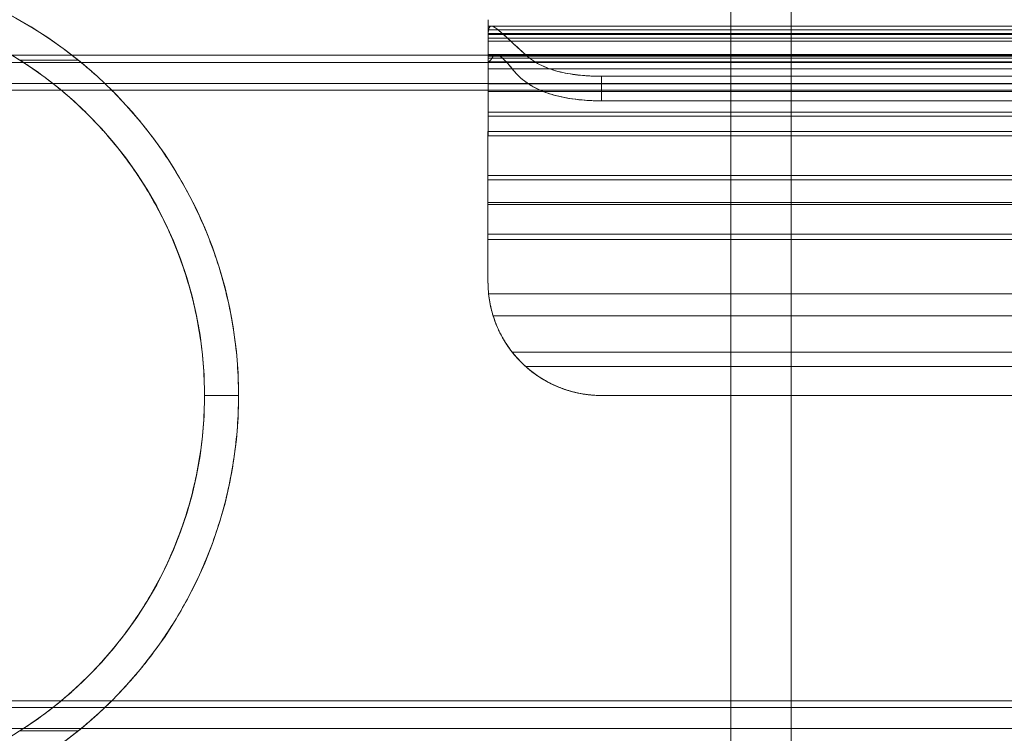
# Model space of a CAD drawing. Units: inches. Extents: x 23 to 5345, y 20 to 3783.
# Drawn here: x 4508 to 4595, y 1676 to 1739 of the extents above; entities that cross this region are included whole.
import ezdxf

# ---------------------------------------------------------------- set-up
doc = ezdxf.new("R2010")
doc.units = ezdxf.units.IN
doc.header["$MEASUREMENT"] = 0

msp = doc.modelspace()

# ---------------------------------------------------------------- linework, layer by layer
at = {"color": 0, "linetype": 'Continuous', "lineweight": 0, "extrusion": (0, 1, 0)}
for p, q in [((4571.054, 1776.063), (4571.054, 1636.063)), ((4576.372, 1776.063), (4576.372, 1636.063)), ((4549.925, 1738.496), (4549.63, 1738.496)), ((4549.63, 1738.175), (4549.685, 1738.175)), ((4549.63, 1738.175), (4549.685, 1738.175)), ((4679.577, 1738.175), (4549.685, 1738.175)), ((4679.577, 1738.175), (4549.685, 1738.175)), ((4598.4, 1738.496), (4549.925, 1738.496)), ((4549.631, 1737.855), (4549.63, 1737.855)), ((4549.63, 1737.826), (4678.346, 1737.826)), ((4678.346, 1737.826), (4549.63, 1737.826)), ((4549.631, 1737.87), (4549.631, 1735.425)), ((4549.631, 1735.425), (4549.631, 1737.87)), ((4678.378, 1737.855), (4549.631, 1737.855)), ((4678.278, 1737.765), (4549.631, 1737.765)), ((4679.631, 1737.431), (4549.631, 1737.431)), ((4549.631, 1737.431), (4679.631, 1737.431)), ((4549.631, 1737.163), (4549.631, 1737.163)), ((4549.631, 1737.163), (4677.62, 1737.163)), ((4549.631, 1737.163), (4677.62, 1737.163)), ((4549.631, 1737.163), (4549.631, 1737.163)), ((4679.631, 1735.924), (4299.631, 1735.924)), ((4508.339, 1735.505), (4513.485, 1735.505)), ((4513.485, 1735.505), (4508.339, 1735.505)), ((4550.323, 1735.996), (4549.63, 1735.996)), ((4552.964, 1735.948), (4549.63, 1735.948)), ((4552.964, 1735.948), (4549.63, 1735.948)), ((4549.63, 1735.836), (4550.083, 1735.836)), ((4549.63, 1735.836), (4550.083, 1735.836)), ((4679.63, 1735.661), (4549.63, 1735.661)), ((4549.63, 1735.661), (4679.63, 1735.661)), ((4678.563, 1735.836), (4550.083, 1735.836)), ((4678.563, 1735.836), (4550.083, 1735.836)), ((4676.352, 1735.996), (4550.323, 1735.996)), ((4552.964, 1735.948), (4598.355, 1735.948)), ((4552.964, 1735.948), (4598.355, 1735.948)), ((4301.284, 1735.296), (4677.978, 1735.296)), ((4677.978, 1735.296), (4301.284, 1735.296)), ((4549.674, 1735.355), (4549.63, 1735.355)), ((4551.769, 1734.722), (4549.63, 1734.722)), ((4551.769, 1734.722), (4549.63, 1734.722)), ((4678.033, 1735.355), (4549.674, 1735.355)), ((4551.769, 1734.722), (4674.179, 1734.722)), ((4551.769, 1734.722), (4674.179, 1734.722)), ((4559.631, 1731.905), (4559.632, 1734.07)), ((4559.632, 1734.07), (4559.631, 1731.905)), ((4598.322, 1734.07), (4559.632, 1734.07)), ((4598.322, 1734.07), (4559.632, 1734.07)), ((4684.631, 1733.424), (4294.631, 1733.424)), ((4684.631, 1732.849), (4294.631, 1732.849)), ((4294.631, 1732.849), (4684.631, 1732.849)), ((4549.63, 1733.401), (4679.63, 1733.401)), ((4549.63, 1733.401), (4679.63, 1733.401)), ((4679.63, 1733.401), (4549.63, 1733.401)), ((4679.63, 1733.4), (4549.63, 1733.4)), ((4549.63, 1732.731), (4679.63, 1732.731)), ((4679.63, 1732.731), (4549.63, 1732.731)), ((4598.285, 1731.905), (4559.631, 1731.905)), ((4559.631, 1731.905), (4598.285, 1731.905)), ((4549.63, 1730.901), (4679.63, 1730.901)), ((4679.63, 1730.901), (4549.63, 1730.901)), ((4549.63, 1730.901), (4679.63, 1730.901)), ((4679.63, 1730.9), (4549.63, 1730.9)), ((4679.63, 1730.566), (4549.63, 1730.566)), ((4549.63, 1730.566), (4679.63, 1730.566)), ((4679.629, 1729.215), (4549.629, 1729.215)), ((4679.629, 1729.215), (4549.629, 1729.215)), ((4679.63, 1728.808), (4549.63, 1728.808)), ((4679.63, 1728.808), (4549.63, 1728.808)), ((4549.629, 1725.312), (4679.629, 1725.312)), ((4549.629, 1725.312), (4679.629, 1725.312)), ((4549.629, 1724.925), (4679.629, 1724.925)), ((4679.629, 1724.925), (4549.629, 1724.925)), ((4549.629, 1722.953), (4679.629, 1722.953)), ((4549.629, 1722.953), (4679.629, 1722.953)), ((4679.629, 1722.76), (4549.629, 1722.76)), ((4549.629, 1722.76), (4679.629, 1722.76)), ((4679.629, 1720.134), (4549.629, 1720.134)), ((4679.629, 1720.134), (4549.629, 1720.134)), ((4679.629, 1719.673), (4549.629, 1719.673)), ((4679.629, 1719.673), (4549.629, 1719.673)), ((4549.629, 1715.924), (4549.629, 1715.924)), ((4549.629, 1715.924), (4549.629, 1715.924)), ((4549.683, 1714.885), (4679.575, 1714.885)), ((4549.683, 1714.885), (4679.575, 1714.885)), ((4550.081, 1712.952), (4679.177, 1712.952)), ((4550.081, 1712.952), (4679.177, 1712.952)), ((4677.492, 1709.746), (4551.766, 1709.746)), ((4677.492, 1709.746), (4551.766, 1709.746)), ((4676.297, 1708.472), (4552.961, 1708.472)), ((4676.297, 1708.472), (4552.961, 1708.472)), ((4524.632, 1705.924), (4524.641, 1705.924)), ((4524.641, 1705.924), (4524.632, 1705.924)), ((4524.641, 1705.924), (4527.632, 1705.924)), ((4527.632, 1705.924), (4524.641, 1705.924)), ((4559.629, 1705.924), (4559.629, 1705.924)), ((4669.629, 1705.924), (4559.629, 1705.924)), ((4559.629, 1705.924), (4559.629, 1705.924)), ((4559.629, 1705.924), (4669.629, 1705.924)), ((4294.63, 1679), (4684.63, 1679)), ((4684.63, 1679), (4294.63, 1679)), ((4684.631, 1678.424), (4294.631, 1678.424)), ((4684.63, 1676.553), (4294.63, 1676.553)), ((4294.63, 1676.553), (4684.63, 1676.553)), ((4513.485, 1676.344), (4508.339, 1676.344)), ((4508.339, 1676.344), (4513.485, 1676.344))]:
    msp.add_line(p, q, dxfattribs=at)
at = {"color": 0, "linetype": 'Continuous', "lineweight": 0}
msp.add_arc((4489.641, 1705.924), 38, 270, 90, dxfattribs=at)
for centre, major_axis, ratio, start_param, end_param in [((4489.631, 1705.924), (0, 38), 1, -0.678633, 0.678633), ((4489.631, 1705.924), (0, 35), 1, -0.563943, 0.563943), ((4489.641, 1705.924), (0, -35), 1, -4.712389, 1.570796), ((4549.63, 1733.496), (0, 5), 0.000053, -0.360073, 1.058205), ((4549.63, 1742.855), (0, -7.5), 0.000053, -0.360073, 0.709139), ((4549.631, 1742.855), (0, -7.5), 0.000053, -0.709139, -0.137295), ((4549.63, 1738.4), (0, -7.5), 0.000053, -0.011007, 1.058205), ((4549.63, 1728.401), (0, 5), 0.000053, -0.011007, 1.407271), ((4549.629, 1730.029), (0, -7.5), 0.000053, 0.338058, 1.407271), ((4549.629, 1720.595), (0, 5), 0.000053, 0.338058, 1.756337), ((4549.629, 1718.75), (0, 7.5), 0.000053, -1.9571, -1.385256), ((4489.631, 1705.924), (0, -38), 1, -0.678633, 0.678633)]:
    msp.add_ellipse(centre, major_axis=major_axis, ratio=ratio, start_param=start_param, end_param=end_param, dxfattribs=at)
at = {"color": 0, "linetype": 'Continuous', "lineweight": 0, "extrusion": (0, 0, -1)}
for centre, major_axis, ratio, start_param, end_param in [((4489.641, 1705.924), (0, 35), 1, -1.570796, 1.570796), ((4549.63, 1742.855), (0, -5), 0.000053, -0.709139, 0.360073), ((4549.63, 1742.855), (0, -5), 0.000053, -0.709139, 0.360073), ((4549.631, 1742.855), (0, -5), 0.000053, -0.077018, 0.709139), ((4549.631, 1742.855), (0, -5), 0.000053, -0.077018, 0.709139), ((4549.63, 1733.496), (0, 5), 0.000053, -0.523599, 0.360073), ((4549.63, 1733.496), (0, 5), 0.000053, -1.058205, -0.523599), ((4549.63, 1742.855), (0, -7.5), 0.000053, -0.709139, 0.360073), ((4549.631, 1735.265), (0, 2.5), 0.000053, -0.709139, 0.709139), ((4549.631, 1735.265), (0, 2.5), 0.000053, -0.523599, 0.709139), ((4549.631, 1735.265), (0, 2.5), 0.000053, -0.709139, -0.523599), ((4549.631, 1742.855), (0, -7.5), 0.000053, 0.137295, 0.709139), ((4549.63, 1733.496), (0, 2.5), 0.000053, -1.058205, 0.360073), ((4549.63, 1733.496), (0, 2.5), 0.000053, -0.523599, 0.360073), ((4549.63, 1738.4), (0, -5), 0.000053, -1.058205, 0.011007), ((4549.63, 1738.4), (0, -5), 0.000053, -1.058205, 0.011007), ((4549.63, 1733.496), (0, 2.5), 0.000053, -1.058205, -0.523599), ((4549.63, 1738.4), (0, -7.5), 0.000053, -1.058205, 0.011007), ((4549.63, 1728.401), (0, 5), 0.000053, -0.523599, 0.011007), ((4549.63, 1728.401), (0, 5), 0.000053, -1.407271, -0.523599), ((4549.63, 1728.401), (0, 2.5), 0.000053, -1.407271, 0.011007), ((4549.63, 1728.401), (0, 2.5), 0.000053, -0.523599, 0.011007), ((4549.63, 1728.401), (0, 2.5), 0.000053, -1.407271, -0.523599), ((4549.629, 1730.029), (0, -5), 0.000053, -1.407271, -0.338058), ((4549.629, 1730.029), (0, -5), 0.000053, -1.407271, -0.338058), ((4549.629, 1730.029), (0, -7.5), 0.000053, -1.407271, -0.338058), ((4549.629, 1720.595), (0, 5), 0.000053, -0.523599, -0.338058), ((4549.629, 1720.595), (0, 5), 0.000053, -1.756337, -0.523599), ((4549.629, 1720.595), (0, 2.5), 0.000053, -1.756337, -0.338058), ((4549.629, 1720.595), (0, 2.5), 0.000053, -0.523599, -0.338058), ((4549.629, 1720.595), (0, 2.5), 0.000053, -1.756337, -0.523599), ((4549.629, 1718.75), (0, -7.5), 0.000053, -1.756337, -1.184492), ((4549.629, 1718.75), (0, -5), 0.000053, -1.756337, -0.97018), ((4549.629, 1718.75), (0, -5), 0.000053, -1.756337, -0.97018), ((4489.641, 1705.924), (0, -35), 1, -1.570796, 1.570796)]:
    msp.add_ellipse(centre, major_axis=major_axis, ratio=ratio, start_param=start_param, end_param=end_param, dxfattribs=at)
at = {"color": 0, "linetype": 'Continuous', "lineweight": 0}
for points, knots in [([(4549.685, 1738.175), (4549.67, 1738.092), (4549.656, 1738.025), (4549.646, 1737.974), (4549.637, 1737.922), (4549.631, 1737.888), (4549.631, 1737.87)], [0, 0, 0, 0, 0.5, 0.5, 0.5, 1, 1, 1, 1]), ([(4549.685, 1738.175), (4549.668, 1738.084), (4549.655, 1738.019), (4549.646, 1737.97), (4549.636, 1737.92), (4549.631, 1737.887), (4549.631, 1737.87)], [0, 0, 0, 0, 0.5, 0.5, 0.5, 1, 1, 1, 1]), ([(4552.964, 1735.948), (4551.9, 1736.912), (4551.135, 1737.649), (4550.61, 1738.091), (4550.479, 1738.201), (4550.351, 1738.298), (4550.241, 1738.369), (4550.131, 1738.439), (4550.04, 1738.481), (4549.964, 1738.493), (4549.888, 1738.504), (4549.829, 1738.484), (4549.784, 1738.431), (4549.739, 1738.378), (4549.707, 1738.293), (4549.685, 1738.175)], [0, 0, 0, 0, 0.5, 0.5, 0.5, 0.625, 0.625, 0.625, 0.75, 0.75, 0.75, 0.875, 0.875, 0.875, 1, 1, 1, 1]), ([(4549.685, 1738.175), (4549.709, 1738.3), (4549.742, 1738.382), (4549.786, 1738.434), (4549.831, 1738.485), (4549.891, 1738.504), (4549.966, 1738.493), (4550.041, 1738.481), (4550.134, 1738.438), (4550.243, 1738.367), (4550.353, 1738.297), (4550.48, 1738.199), (4550.624, 1738.079), (4550.768, 1737.96), (4550.927, 1737.818), (4551.101, 1737.661), (4551.274, 1737.504), (4551.46, 1737.331), (4551.651, 1737.156), (4552.032, 1736.804), (4552.465, 1736.4), (4552.964, 1735.948)], [0, 0, 0, 0, 0.125, 0.125, 0.125, 0.25, 0.25, 0.25, 0.375, 0.375, 0.375, 0.5, 0.5, 0.5, 0.625, 0.625, 0.625, 0.75, 0.75, 0.75, 1, 1, 1, 1]), ([(4508.339, 1735.505), (4508.57, 1735.359), (4508.865, 1735.167), (4509.201, 1734.942), (4509.538, 1734.716), (4509.908, 1734.455), (4510.304, 1734.167), (4510.7, 1733.878), (4511.118, 1733.557), (4511.549, 1733.212), (4511.979, 1732.868), (4512.428, 1732.49), (4512.908, 1732.062), (4513.148, 1731.849), (4513.38, 1731.636), (4513.605, 1731.425), (4513.83, 1731.214), (4514.063, 1730.989), (4514.315, 1730.738), (4514.568, 1730.487), (4514.801, 1730.247), (4515.033, 1730.003), (4515.264, 1729.759), (4515.496, 1729.507), (4515.748, 1729.225), (4516.253, 1728.66), (4516.71, 1728.11), (4517.149, 1727.553), (4517.588, 1726.996), (4518.032, 1726.393), (4518.464, 1725.767), (4518.895, 1725.141), (4519.32, 1724.478), (4519.728, 1723.791), (4520.136, 1723.104), (4520.529, 1722.387), (4520.903, 1721.645), (4521.276, 1720.904), (4521.629, 1720.134), (4521.96, 1719.337), (4522.291, 1718.541), (4522.598, 1717.714), (4522.877, 1716.869), (4523.156, 1716.023), (4523.405, 1715.154), (4523.623, 1714.268), (4523.841, 1713.382), (4524.026, 1712.476), (4524.177, 1711.551), (4524.48, 1709.699), (4524.632, 1707.807), (4524.632, 1705.924)], [0, 0, 0, 0, 0.0625, 0.0625, 0.0625, 0.125, 0.125, 0.125, 0.1875, 0.1875, 0.1875, 0.25, 0.25, 0.25, 0.28125, 0.28125, 0.28125, 0.3125, 0.3125, 0.3125, 0.34375, 0.34375, 0.34375, 0.375, 0.375, 0.375, 0.4375, 0.4375, 0.4375, 0.5, 0.5, 0.5, 0.5625, 0.5625, 0.5625, 0.625, 0.625, 0.625, 0.6875, 0.6875, 0.6875, 0.75, 0.75, 0.75, 0.8125, 0.8125, 0.8125, 0.875, 0.875, 0.875, 1, 1, 1, 1]), ([(4524.632, 1705.924), (4524.632, 1707.814), (4524.477, 1709.704), (4524.179, 1711.539), (4523.881, 1713.374), (4523.441, 1715.153), (4522.885, 1716.845), (4522.329, 1718.537), (4521.662, 1720.136), (4520.901, 1721.649), (4520.521, 1722.405), (4520.126, 1723.122), (4519.715, 1723.813), (4519.304, 1724.504), (4518.878, 1725.166), (4518.441, 1725.799), (4518.004, 1726.433), (4517.559, 1727.034), (4517.105, 1727.608), (4516.652, 1728.183), (4516.193, 1728.728), (4515.728, 1729.248), (4515.263, 1729.768), (4514.797, 1730.258), (4514.327, 1730.726), (4513.858, 1731.193), (4513.391, 1731.631), (4512.929, 1732.043), (4512.468, 1732.455), (4512.017, 1732.835), (4511.578, 1733.188), (4511.14, 1733.541), (4510.72, 1733.862), (4510.302, 1734.168), (4509.466, 1734.78), (4508.791, 1735.219), (4508.339, 1735.505)], [0, 0, 0, 0, 0.125, 0.125, 0.125, 0.25, 0.25, 0.25, 0.375, 0.375, 0.375, 0.4375, 0.4375, 0.4375, 0.5, 0.5, 0.5, 0.5625, 0.5625, 0.5625, 0.625, 0.625, 0.625, 0.6875, 0.6875, 0.6875, 0.75, 0.75, 0.75, 0.8125, 0.8125, 0.8125, 0.875, 0.875, 0.875, 1, 1, 1, 1]), ([(4527.632, 1705.924), (4527.632, 1706.849), (4527.598, 1707.775), (4527.531, 1708.698), (4527.463, 1709.62), (4527.362, 1710.542), (4527.229, 1711.449), (4527.095, 1712.355), (4526.931, 1713.249), (4526.737, 1714.123), (4526.544, 1714.997), (4526.322, 1715.855), (4526.075, 1716.692), (4525.827, 1717.53), (4525.553, 1718.351), (4525.258, 1719.144), (4524.964, 1719.937), (4524.649, 1720.707), (4524.316, 1721.448), (4523.984, 1722.189), (4523.635, 1722.908), (4523.273, 1723.597), (4522.91, 1724.285), (4522.532, 1724.955), (4522.15, 1725.586), (4521.768, 1726.217), (4521.372, 1726.832), (4520.956, 1727.437), (4520.749, 1727.739), (4520.547, 1728.024), (4520.352, 1728.291), (4520.158, 1728.558), (4519.954, 1728.83), (4519.734, 1729.116), (4519.513, 1729.402), (4519.309, 1729.66), (4519.103, 1729.912), (4518.897, 1730.165), (4518.693, 1730.41), (4518.47, 1730.67), (4518.023, 1731.191), (4517.62, 1731.634), (4517.237, 1732.038), (4516.854, 1732.442), (4516.472, 1732.83), (4516.108, 1733.182), (4515.744, 1733.535), (4515.395, 1733.862), (4515.068, 1734.155), (4514.741, 1734.448), (4514.439, 1734.712), (4514.17, 1734.939), (4513.9, 1735.166), (4513.667, 1735.358), (4513.485, 1735.505)], [0, 0, 0, 0, 0.0625, 0.0625, 0.0625, 0.125, 0.125, 0.125, 0.1875, 0.1875, 0.1875, 0.25, 0.25, 0.25, 0.3125, 0.3125, 0.3125, 0.375, 0.375, 0.375, 0.4375, 0.4375, 0.4375, 0.5, 0.5, 0.5, 0.5625, 0.5625, 0.5625, 0.59375, 0.59375, 0.59375, 0.625, 0.625, 0.625, 0.65625, 0.65625, 0.65625, 0.6875, 0.6875, 0.6875, 0.75, 0.75, 0.75, 0.8125, 0.8125, 0.8125, 0.875, 0.875, 0.875, 0.9375, 0.9375, 0.9375, 1, 1, 1, 1]), ([(4549.631, 1735.425), (4549.631, 1735.382), (4549.644, 1735.359), (4549.667, 1735.355), (4549.69, 1735.352), (4549.724, 1735.367), (4549.765, 1735.403), (4549.807, 1735.438), (4549.856, 1735.492), (4549.91, 1735.564), (4549.964, 1735.637), (4550.022, 1735.727), (4550.083, 1735.836)], [0, 0, 0, 0, 0.25, 0.25, 0.25, 0.5, 0.5, 0.5, 0.75, 0.75, 0.75, 1, 1, 1, 1]), ([(4550.083, 1735.836), (4550.014, 1735.712), (4549.956, 1735.625), (4549.904, 1735.557), (4549.852, 1735.488), (4549.804, 1735.435), (4549.763, 1735.401), (4549.722, 1735.367), (4549.689, 1735.351), (4549.666, 1735.355), (4549.643, 1735.359), (4549.631, 1735.384), (4549.631, 1735.425)], [0, 0, 0, 0, 0.25, 0.25, 0.25, 0.5, 0.5, 0.5, 0.75, 0.75, 0.75, 1, 1, 1, 1]), ([(4550.083, 1735.836), (4550.148, 1735.952), (4550.235, 1736.002), (4550.342, 1735.995), (4550.449, 1735.989), (4550.579, 1735.925), (4550.729, 1735.814), (4550.805, 1735.759), (4550.883, 1735.693), (4550.964, 1735.618), (4551.045, 1735.544), (4551.131, 1735.458), (4551.217, 1735.368), (4551.303, 1735.278), (4551.392, 1735.178), (4551.469, 1735.089), (4551.545, 1735), (4551.637, 1734.891), (4551.769, 1734.722)], [0, 0, 0, 0, 0.25, 0.25, 0.25, 0.5, 0.5, 0.5, 0.625, 0.625, 0.625, 0.75, 0.75, 0.75, 0.875, 0.875, 0.875, 1, 1, 1, 1]), ([(4550.083, 1735.836), (4550.115, 1735.893), (4550.153, 1735.935), (4550.196, 1735.962), (4550.24, 1735.988), (4550.288, 1735.999), (4550.343, 1735.995), (4550.397, 1735.992), (4550.457, 1735.974), (4550.522, 1735.943), (4550.588, 1735.911), (4550.658, 1735.868), (4550.732, 1735.812), (4550.807, 1735.757), (4550.885, 1735.691), (4550.967, 1735.616), (4551.049, 1735.54), (4551.135, 1735.455), (4551.223, 1735.362), (4551.311, 1735.268), (4551.401, 1735.169), (4551.492, 1735.062), (4551.584, 1734.954), (4551.676, 1734.841), (4551.769, 1734.722)], [0, 0, 0, 0, 0.125, 0.125, 0.125, 0.25, 0.25, 0.25, 0.375, 0.375, 0.375, 0.5, 0.5, 0.5, 0.625, 0.625, 0.625, 0.75, 0.75, 0.75, 0.875, 0.875, 0.875, 1, 1, 1, 1]), ([(4559.632, 1734.07), (4559.169, 1734.07), (4558.861, 1734.083), (4558.598, 1734.097), (4558.335, 1734.111), (4558.029, 1734.134), (4557.739, 1734.163), (4557.45, 1734.193), (4557.151, 1734.232), (4556.863, 1734.279), (4556.574, 1734.326), (4556.284, 1734.384), (4556.002, 1734.452), (4555.72, 1734.519), (4555.44, 1734.6), (4555.167, 1734.693), (4554.895, 1734.786), (4554.628, 1734.894), (4554.371, 1735.016), (4554.115, 1735.138), (4553.868, 1735.276), (4553.631, 1735.432), (4553.394, 1735.587), (4553.168, 1735.762), (4552.964, 1735.948)], [0, 0, 0, 0, 0.125, 0.125, 0.125, 0.25, 0.25, 0.25, 0.375, 0.375, 0.375, 0.5, 0.5, 0.5, 0.625, 0.625, 0.625, 0.75, 0.75, 0.75, 0.875, 0.875, 0.875, 1, 1, 1, 1]), ([(4559.632, 1734.07), (4559.012, 1734.07), (4558.398, 1734.098), (4557.791, 1734.158), (4557.183, 1734.218), (4556.595, 1734.31), (4556.024, 1734.446), (4555.738, 1734.515), (4555.458, 1734.594), (4555.183, 1734.688), (4554.908, 1734.781), (4554.641, 1734.888), (4554.378, 1735.013), (4553.853, 1735.262), (4553.379, 1735.572), (4552.964, 1735.948)], [0, 0, 0, 0, 0.25, 0.25, 0.25, 0.5, 0.5, 0.5, 0.625, 0.625, 0.625, 0.75, 0.75, 0.75, 1, 1, 1, 1]), ([(4551.769, 1734.722), (4551.978, 1734.452), (4552.214, 1734.196), (4552.469, 1733.966), (4552.725, 1733.735), (4553, 1733.527), (4553.29, 1733.343), (4553.579, 1733.16), (4553.884, 1732.998), (4554.199, 1732.857), (4554.515, 1732.717), (4554.845, 1732.594), (4555.183, 1732.49), (4555.521, 1732.386), (4555.874, 1732.297), (4556.228, 1732.224), (4556.581, 1732.152), (4556.946, 1732.092), (4557.301, 1732.047), (4557.656, 1732.002), (4558.03, 1731.968), (4558.353, 1731.947), (4558.675, 1731.925), (4559.057, 1731.905), (4559.631, 1731.905)], [0, 0, 0, 0, 0.125, 0.125, 0.125, 0.25, 0.25, 0.25, 0.375, 0.375, 0.375, 0.5, 0.5, 0.5, 0.625, 0.625, 0.625, 0.75, 0.75, 0.75, 0.875, 0.875, 0.875, 1, 1, 1, 1]), ([(4559.631, 1731.905), (4559.248, 1731.905), (4558.866, 1731.916), (4558.487, 1731.938), (4558.108, 1731.96), (4557.734, 1731.994), (4557.363, 1732.039), (4556.992, 1732.085), (4556.627, 1732.143), (4556.266, 1732.217), (4555.905, 1732.29), (4555.551, 1732.378), (4555.208, 1732.483), (4554.865, 1732.588), (4554.535, 1732.709), (4554.217, 1732.85), (4553.898, 1732.991), (4553.593, 1733.152), (4553.299, 1733.337), (4552.712, 1733.708), (4552.2, 1734.166), (4551.769, 1734.722)], [0, 0, 0, 0, 0.125, 0.125, 0.125, 0.25, 0.25, 0.25, 0.375, 0.375, 0.375, 0.5, 0.5, 0.5, 0.625, 0.625, 0.625, 0.75, 0.75, 0.75, 1, 1, 1, 1]), ([(4550.081, 1712.952), (4550.02, 1713.148), (4549.961, 1713.359), (4549.907, 1713.584), (4549.852, 1713.81), (4549.803, 1714.048), (4549.762, 1714.298), (4549.721, 1714.549), (4549.688, 1714.809), (4549.665, 1715.081), (4549.642, 1715.353), (4549.629, 1715.635), (4549.629, 1715.924)], [0, 0, 0, 0, 0.25, 0.25, 0.25, 0.5, 0.5, 0.5, 0.75, 0.75, 0.75, 1, 1, 1, 1]), ([(4549.629, 1715.924), (4549.629, 1715.73), (4549.635, 1715.545), (4549.644, 1715.371), (4549.654, 1715.197), (4549.667, 1715.035), (4549.683, 1714.885)], [0, 0, 0, 0, 0.5, 0.5, 0.5, 1, 1, 1, 1]), ([(4549.629, 1715.924), (4549.629, 1715.741), (4549.634, 1715.556), (4549.644, 1715.385), (4549.653, 1715.214), (4549.666, 1715.05), (4549.683, 1714.885)], [0, 0, 0, 0, 0.5, 0.5, 0.5, 1, 1, 1, 1]), ([(4549.629, 1715.924), (4549.629, 1715.643), (4549.641, 1715.36), (4549.664, 1715.09), (4549.687, 1714.82), (4549.719, 1714.559), (4549.76, 1714.312), (4549.8, 1714.066), (4549.849, 1713.826), (4549.901, 1713.608), (4549.953, 1713.39), (4550.011, 1713.176), (4550.081, 1712.952)], [0, 0, 0, 0, 0.25, 0.25, 0.25, 0.5, 0.5, 0.5, 0.75, 0.75, 0.75, 1, 1, 1, 1]), ([(4549.683, 1714.885), (4549.705, 1714.672), (4549.737, 1714.436), (4549.783, 1714.178), (4549.828, 1713.921), (4549.887, 1713.646), (4549.963, 1713.359), (4550.04, 1713.073), (4550.132, 1712.777), (4550.242, 1712.477), (4550.352, 1712.176), (4550.481, 1711.874), (4550.612, 1711.6), (4551.137, 1710.505), (4551.901, 1709.421), (4552.961, 1708.472)], [0, 0, 0, 0, 0.125, 0.125, 0.125, 0.25, 0.25, 0.25, 0.375, 0.375, 0.375, 0.5, 0.5, 0.5, 1, 1, 1, 1]), ([(4552.961, 1708.472), (4552.466, 1708.915), (4552.035, 1709.389), (4551.654, 1709.89), (4551.464, 1710.141), (4551.277, 1710.416), (4551.103, 1710.699), (4550.929, 1710.981), (4550.77, 1711.275), (4550.626, 1711.572), (4550.482, 1711.869), (4550.354, 1712.173), (4550.244, 1712.471), (4550.134, 1712.77), (4550.041, 1713.066), (4549.966, 1713.351), (4549.89, 1713.635), (4549.83, 1713.911), (4549.785, 1714.165), (4549.74, 1714.419), (4549.707, 1714.659), (4549.683, 1714.885)], [0, 0, 0, 0, 0.25, 0.25, 0.25, 0.375, 0.375, 0.375, 0.5, 0.5, 0.5, 0.625, 0.625, 0.625, 0.75, 0.75, 0.75, 0.875, 0.875, 0.875, 1, 1, 1, 1]), ([(4551.766, 1709.746), (4551.673, 1709.864), (4551.581, 1709.987), (4551.489, 1710.116), (4551.397, 1710.245), (4551.307, 1710.377), (4551.219, 1710.514), (4551.131, 1710.651), (4551.045, 1710.791), (4550.963, 1710.934), (4550.881, 1711.077), (4550.802, 1711.222), (4550.728, 1711.368), (4550.653, 1711.514), (4550.583, 1711.659), (4550.518, 1711.803), (4550.453, 1711.947), (4550.393, 1712.088), (4550.339, 1712.224), (4550.284, 1712.361), (4550.236, 1712.491), (4550.193, 1712.614), (4550.15, 1712.737), (4550.113, 1712.85), (4550.081, 1712.952)], [0, 0, 0, 0, 0.125, 0.125, 0.125, 0.25, 0.25, 0.25, 0.375, 0.375, 0.375, 0.5, 0.5, 0.5, 0.625, 0.625, 0.625, 0.75, 0.75, 0.75, 0.875, 0.875, 0.875, 1, 1, 1, 1]), ([(4551.766, 1709.746), (4551.635, 1709.913), (4551.542, 1710.041), (4551.465, 1710.15), (4551.388, 1710.258), (4551.298, 1710.391), (4551.213, 1710.524), (4551.127, 1710.657), (4551.042, 1710.798), (4550.96, 1710.939), (4550.879, 1711.08), (4550.8, 1711.225), (4550.725, 1711.372), (4550.574, 1711.666), (4550.445, 1711.959), (4550.338, 1712.225), (4550.232, 1712.492), (4550.146, 1712.744), (4550.081, 1712.952)], [0, 0, 0, 0, 0.125, 0.125, 0.125, 0.25, 0.25, 0.25, 0.375, 0.375, 0.375, 0.5, 0.5, 0.5, 0.75, 0.75, 0.75, 1, 1, 1, 1]), ([(4559.629, 1705.924), (4559.052, 1705.924), (4558.668, 1705.965), (4558.343, 1706.007), (4558.019, 1706.05), (4557.642, 1706.117), (4557.287, 1706.203), (4556.931, 1706.288), (4556.566, 1706.398), (4556.213, 1706.526), (4555.86, 1706.654), (4555.507, 1706.806), (4555.169, 1706.974), (4554.831, 1707.143), (4554.5, 1707.332), (4554.184, 1707.537), (4553.867, 1707.743), (4553.561, 1707.967), (4553.273, 1708.204), (4552.986, 1708.441), (4552.714, 1708.692), (4552.461, 1708.951), (4552.209, 1709.211), (4551.975, 1709.481), (4551.766, 1709.746)], [0, 0, 0, 0, 0.125, 0.125, 0.125, 0.25, 0.25, 0.25, 0.375, 0.375, 0.375, 0.5, 0.5, 0.5, 0.625, 0.625, 0.625, 0.75, 0.75, 0.75, 0.875, 0.875, 0.875, 1, 1, 1, 1]), ([(4551.766, 1709.746), (4552.193, 1709.202), (4552.7, 1708.674), (4553.283, 1708.196), (4553.575, 1707.957), (4553.881, 1707.733), (4554.201, 1707.526), (4554.521, 1707.319), (4554.851, 1707.131), (4555.194, 1706.962), (4555.537, 1706.792), (4555.89, 1706.642), (4556.251, 1706.512), (4556.611, 1706.383), (4556.977, 1706.275), (4557.349, 1706.188), (4557.721, 1706.101), (4558.097, 1706.035), (4558.479, 1705.991), (4558.86, 1705.947), (4559.244, 1705.924), (4559.629, 1705.924)], [0, 0, 0, 0, 0.25, 0.25, 0.25, 0.375, 0.375, 0.375, 0.5, 0.5, 0.5, 0.625, 0.625, 0.625, 0.75, 0.75, 0.75, 0.875, 0.875, 0.875, 1, 1, 1, 1]), ([(4552.961, 1708.472), (4553.167, 1708.288), (4553.394, 1708.1), (4553.633, 1707.921), (4553.872, 1707.743), (4554.122, 1707.572), (4554.379, 1707.413), (4554.637, 1707.254), (4554.902, 1707.107), (4555.174, 1706.972), (4555.445, 1706.837), (4555.725, 1706.713), (4556.009, 1706.603), (4556.292, 1706.493), (4556.584, 1706.394), (4556.874, 1706.311), (4557.164, 1706.228), (4557.462, 1706.158), (4557.75, 1706.103), (4558.037, 1706.048), (4558.34, 1706.004), (4558.6, 1705.977), (4558.861, 1705.951), (4559.168, 1705.924), (4559.629, 1705.924)], [0, 0, 0, 0, 0.125, 0.125, 0.125, 0.25, 0.25, 0.25, 0.375, 0.375, 0.375, 0.5, 0.5, 0.5, 0.625, 0.625, 0.625, 0.75, 0.75, 0.75, 0.875, 0.875, 0.875, 1, 1, 1, 1]), ([(4552.961, 1708.472), (4553.173, 1708.282), (4553.4, 1708.095), (4553.64, 1707.916), (4553.88, 1707.736), (4554.131, 1707.566), (4554.39, 1707.407), (4554.649, 1707.247), (4554.915, 1707.1), (4555.189, 1706.964), (4555.463, 1706.828), (4555.743, 1706.705), (4556.03, 1706.595), (4556.602, 1706.374), (4557.192, 1706.206), (4557.799, 1706.093), (4558.405, 1705.981), (4559.014, 1705.924), (4559.629, 1705.924)], [0, 0, 0, 0, 0.125, 0.125, 0.125, 0.25, 0.25, 0.25, 0.375, 0.375, 0.375, 0.5, 0.5, 0.5, 0.75, 0.75, 0.75, 1, 1, 1, 1]), ([(4508.339, 1676.344), (4508.788, 1676.628), (4509.459, 1677.064), (4510.29, 1677.672), (4510.706, 1677.976), (4511.125, 1678.296), (4511.564, 1678.649), (4512.004, 1679.002), (4512.456, 1679.384), (4512.918, 1679.796), (4513.381, 1680.207), (4513.846, 1680.644), (4514.314, 1681.109), (4514.782, 1681.575), (4515.248, 1682.064), (4515.712, 1682.584), (4516.177, 1683.103), (4516.637, 1683.648), (4517.092, 1684.224), (4517.547, 1684.8), (4517.995, 1685.403), (4518.434, 1686.038), (4518.872, 1686.673), (4519.299, 1687.336), (4519.71, 1688.027), (4520.12, 1688.717), (4520.514, 1689.431), (4520.894, 1690.186), (4521.654, 1691.696), (4522.322, 1693.294), (4522.879, 1694.986), (4523.436, 1696.678), (4523.877, 1698.457), (4524.177, 1700.295), (4524.476, 1702.134), (4524.632, 1704.029), (4524.632, 1705.924)], [0, 0, 0, 0, 0.125, 0.125, 0.125, 0.1875, 0.1875, 0.1875, 0.25, 0.25, 0.25, 0.3125, 0.3125, 0.3125, 0.375, 0.375, 0.375, 0.4375, 0.4375, 0.4375, 0.5, 0.5, 0.5, 0.5625, 0.5625, 0.5625, 0.625, 0.625, 0.625, 0.75, 0.75, 0.75, 0.875, 0.875, 0.875, 1, 1, 1, 1]), ([(4524.632, 1705.924), (4524.632, 1704.977), (4524.594, 1704.029), (4524.517, 1703.085), (4524.44, 1702.141), (4524.325, 1701.2), (4524.174, 1700.278), (4524.023, 1699.356), (4523.837, 1698.451), (4523.619, 1697.565), (4523.401, 1696.678), (4523.151, 1695.809), (4522.871, 1694.962), (4522.591, 1694.115), (4522.283, 1693.289), (4521.952, 1692.493), (4521.621, 1691.697), (4521.268, 1690.928), (4520.895, 1690.189), (4520.522, 1689.449), (4520.13, 1688.734), (4519.723, 1688.048), (4519.315, 1687.363), (4518.889, 1686.698), (4518.456, 1686.071), (4518.023, 1685.443), (4517.577, 1684.838), (4517.137, 1684.28), (4516.696, 1683.721), (4516.238, 1683.173), (4515.763, 1682.64), (4515.525, 1682.374), (4515.293, 1682.121), (4515.04, 1681.853), (4514.786, 1681.585), (4514.553, 1681.347), (4514.294, 1681.09), (4513.775, 1680.575), (4513.312, 1680.144), (4512.864, 1679.747), (4512.416, 1679.351), (4511.965, 1678.97), (4511.534, 1678.625), (4511.104, 1678.28), (4510.686, 1677.96), (4510.292, 1677.673), (4509.898, 1677.386), (4509.531, 1677.128), (4509.197, 1676.904), (4508.863, 1676.68), (4508.569, 1676.489), (4508.339, 1676.344)], [0, 0, 0, 0, 0.0625, 0.0625, 0.0625, 0.125, 0.125, 0.125, 0.1875, 0.1875, 0.1875, 0.25, 0.25, 0.25, 0.3125, 0.3125, 0.3125, 0.375, 0.375, 0.375, 0.4375, 0.4375, 0.4375, 0.5, 0.5, 0.5, 0.5625, 0.5625, 0.5625, 0.625, 0.625, 0.625, 0.65625, 0.65625, 0.65625, 0.6875, 0.6875, 0.6875, 0.75, 0.75, 0.75, 0.8125, 0.8125, 0.8125, 0.875, 0.875, 0.875, 0.9375, 0.9375, 0.9375, 1, 1, 1, 1]), ([(4513.485, 1676.344), (4513.667, 1676.491), (4513.898, 1676.681), (4514.166, 1676.907), (4514.434, 1677.132), (4514.733, 1677.393), (4515.057, 1677.684), (4515.382, 1677.976), (4515.731, 1678.302), (4516.096, 1678.655), (4516.461, 1679.008), (4516.846, 1679.398), (4517.23, 1679.803), (4517.614, 1680.208), (4518.015, 1680.651), (4518.438, 1681.142), (4518.649, 1681.387), (4518.853, 1681.629), (4519.074, 1681.9), (4519.295, 1682.171), (4519.498, 1682.427), (4519.723, 1682.718), (4520.171, 1683.299), (4520.576, 1683.859), (4520.967, 1684.428), (4521.358, 1684.997), (4521.755, 1685.611), (4522.138, 1686.242), (4522.52, 1686.874), (4522.899, 1687.543), (4523.261, 1688.23), (4523.623, 1688.918), (4523.973, 1689.635), (4524.305, 1690.374), (4524.637, 1691.113), (4524.952, 1691.881), (4525.247, 1692.674), (4525.543, 1693.467), (4525.817, 1694.29), (4526.066, 1695.129), (4526.315, 1695.968), (4526.538, 1696.828), (4526.732, 1697.703), (4526.926, 1698.577), (4527.091, 1699.469), (4527.225, 1700.377), (4527.359, 1701.284), (4527.462, 1702.209), (4527.53, 1703.136), (4527.598, 1704.063), (4527.632, 1704.994), (4527.632, 1705.924)], [0, 0, 0, 0, 0.0625, 0.0625, 0.0625, 0.125, 0.125, 0.125, 0.1875, 0.1875, 0.1875, 0.25, 0.25, 0.25, 0.3125, 0.3125, 0.3125, 0.34375, 0.34375, 0.34375, 0.375, 0.375, 0.375, 0.4375, 0.4375, 0.4375, 0.5, 0.5, 0.5, 0.5625, 0.5625, 0.5625, 0.625, 0.625, 0.625, 0.6875, 0.6875, 0.6875, 0.75, 0.75, 0.75, 0.8125, 0.8125, 0.8125, 0.875, 0.875, 0.875, 0.9375, 0.9375, 0.9375, 1, 1, 1, 1])]:
    msp.add_open_spline(points, degree=3, knots=knots, dxfattribs=at)

doc.saveas('drawing.dxf')
